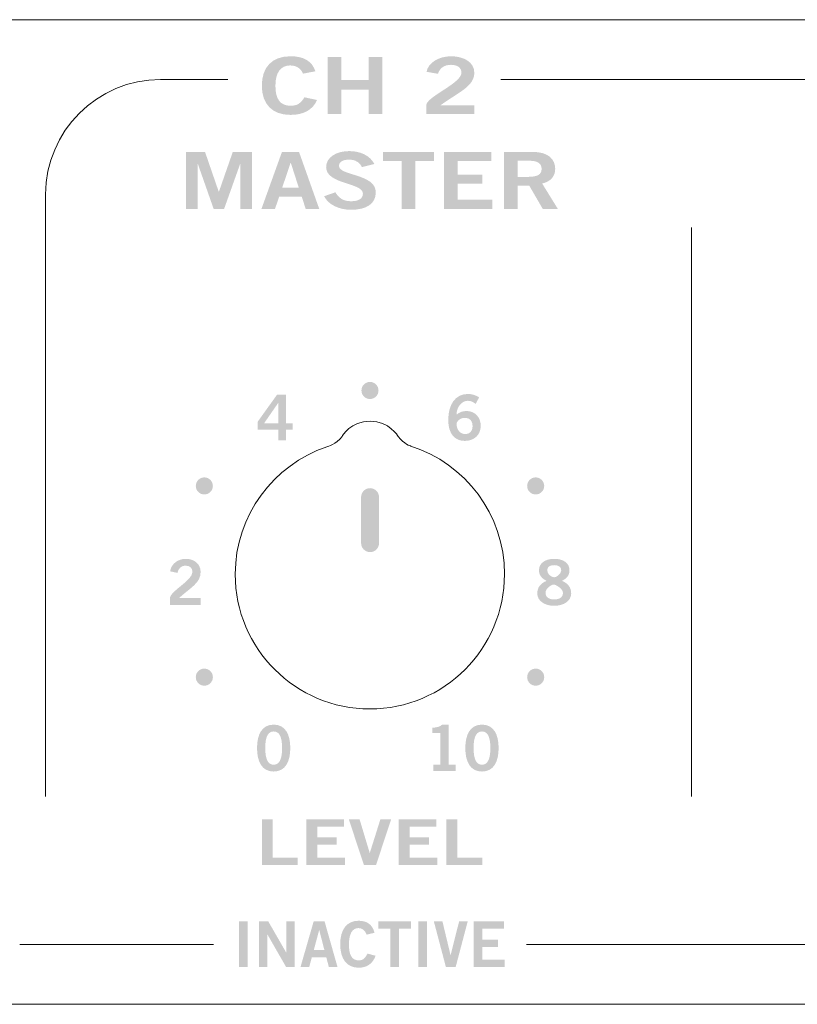
# Model space of a CAD drawing. Extents: x 0 to 19, y 0 to 1.7.
# Drawn here: x 8.7 to 10.1, y 0 to 1.7 of the extents above; entities that cross this region are included whole.
import ezdxf

# ---------------------------------------------------------------- set-up
doc = ezdxf.new("R2010")
doc.units = 0
doc.header["$MEASUREMENT"] = 0
doc.layers.add('DRC', color=4, linetype='Continuous')

msp = doc.modelspace()

# ---------------------------------------------------------------- hatches: boundary and pattern name
at = {"layer": 'DRC', "lineweight": 0}
h = msp.add_hatch(color=256, dxfattribs=at)
edge = h.paths.add_edge_path()
edge.add_spline(control_points=[(9.1984, 1.6352), (9.1949, 1.6436), (9.1875, 1.6496), (9.1756, 1.6496), (9.1597, 1.6496), (9.1499, 1.6377), (9.1499, 1.6142), (9.1496, 1.5907), (9.1583, 1.5788), (9.1763, 1.5788), (9.1871, 1.5788), (9.1937, 1.5818), (9.2008, 1.5936), (9.2008, 1.5936), (9.223, 1.5889), (9.223, 1.5889), (9.2156, 1.5716), (9.1993, 1.5627), (9.1763, 1.5627), (9.1444, 1.5627), (9.126, 1.5814), (9.126, 1.6142), (9.126, 1.647), (9.1444, 1.6657), (9.1763, 1.6657), (9.2003, 1.6657), (9.2142, 1.6571), (9.2201, 1.6393), (9.2201, 1.6393), (9.1984, 1.6352), (9.1984, 1.6352)], knot_values=[0, 0, 0, 0, 1, 1, 1, 2, 2, 2, 3, 3, 3, 4, 4, 4, 5, 5, 5, 6, 6, 6, 7, 7, 7, 8, 8, 8, 9, 9, 9, 10, 10, 10, 10], degree=3, periodic=0)
h = msp.add_hatch(color=256, dxfattribs=at)
edge = h.paths.add_edge_path()
edge.add_spline(control_points=[(9.2414, 1.5641), (9.2414, 1.5641), (9.2414, 1.6643), (9.2414, 1.6643), (9.2414, 1.6643), (9.2654, 1.6643), (9.2654, 1.6643), (9.2654, 1.6643), (9.2654, 1.6243), (9.2654, 1.6243), (9.2654, 1.6243), (9.3137, 1.6243), (9.3137, 1.6243), (9.3137, 1.6243), (9.3137, 1.6643), (9.3137, 1.6643), (9.3137, 1.6643), (9.3376, 1.6643), (9.3376, 1.6643), (9.3376, 1.6643), (9.3376, 1.5641), (9.3376, 1.5641), (9.3376, 1.5641), (9.3137, 1.5641), (9.3137, 1.5641), (9.3137, 1.5641), (9.3137, 1.6071), (9.3137, 1.6071), (9.3137, 1.6071), (9.2654, 1.6071), (9.2654, 1.6071), (9.2654, 1.6071), (9.2654, 1.5641), (9.2654, 1.5641), (9.2654, 1.5641), (9.2414, 1.5641), (9.2414, 1.5641)], knot_values=[0, 0, 0, 0, 1, 1, 1, 2, 2, 2, 3, 3, 3, 4, 4, 4, 5, 5, 5, 6, 6, 6, 7, 7, 7, 8, 8, 8, 9, 9, 9, 10, 10, 10, 11, 11, 11, 12, 12, 12, 12], degree=3, periodic=0)
h = msp.add_hatch(color=256, dxfattribs=at)
edge = h.paths.add_edge_path()
edge.add_spline(control_points=[(9.4149, 1.5641), (9.4149, 1.5641), (9.4149, 1.5806), (9.4149, 1.5806), (9.4187, 1.5963), (9.4767, 1.6185), (9.4767, 1.6368), (9.4767, 1.6456), (9.4696, 1.6507), (9.4581, 1.6507), (9.4456, 1.6507), (9.4383, 1.6441), (9.4355, 1.6349), (9.4355, 1.6349), (9.4154, 1.6384), (9.4154, 1.6384), (9.418, 1.6538), (9.4361, 1.6657), (9.4585, 1.6657), (9.4805, 1.6657), (9.4993, 1.6556), (9.4993, 1.6368), (9.4993, 1.6124), (9.4711, 1.6024), (9.4399, 1.5796), (9.4399, 1.5796), (9.4993, 1.5796), (9.4993, 1.5796), (9.4993, 1.5796), (9.4993, 1.5641), (9.4993, 1.5641), (9.4993, 1.5641), (9.4149, 1.5641), (9.4149, 1.5641)], knot_values=[0, 0, 0, 0, 1, 1, 1, 2, 2, 2, 3, 3, 3, 4, 4, 4, 5, 5, 5, 6, 6, 6, 7, 7, 7, 8, 8, 8, 9, 9, 9, 10, 10, 10, 11, 11, 11, 11], degree=3, periodic=0)
h = msp.add_hatch(color=256, dxfattribs=at)
edge = h.paths.add_edge_path()
edge.add_spline(control_points=[(8.9925, 1.3974), (8.9925, 1.3974), (8.9925, 1.4977), (8.9925, 1.4977), (8.9925, 1.4977), (9.0262, 1.4977), (9.0262, 1.4977), (9.0262, 1.4977), (9.0503, 1.4277), (9.0503, 1.4277), (9.0503, 1.4277), (9.0506, 1.4277), (9.0506, 1.4277), (9.0506, 1.4277), (9.075, 1.4977), (9.075, 1.4977), (9.075, 1.4977), (9.109, 1.4977), (9.109, 1.4977), (9.109, 1.4977), (9.109, 1.3974), (9.109, 1.3974), (9.109, 1.3974), (9.0881, 1.3974), (9.0881, 1.3974), (9.0881, 1.3974), (9.0881, 1.4763), (9.0881, 1.4763), (9.0881, 1.4763), (9.0878, 1.4763), (9.0878, 1.4763), (9.0878, 1.4763), (9.0597, 1.3974), (9.0597, 1.3974), (9.0597, 1.3974), (9.0414, 1.3974), (9.0414, 1.3974), (9.0414, 1.3974), (9.0137, 1.4763), (9.0137, 1.4763), (9.0137, 1.4763), (9.0133, 1.4763), (9.0133, 1.4763), (9.0133, 1.4763), (9.0133, 1.3974), (9.0133, 1.3974), (9.0133, 1.3974), (8.9925, 1.3974), (8.9925, 1.3974)], knot_values=[0, 0, 0, 0, 1, 1, 1, 2, 2, 2, 3, 3, 3, 4, 4, 4, 5, 5, 5, 6, 6, 6, 7, 7, 7, 8, 8, 8, 9, 9, 9, 10, 10, 10, 11, 11, 11, 12, 12, 12, 13, 13, 13, 14, 14, 14, 15, 15, 15, 16, 16, 16, 16], degree=3, periodic=0)
h = msp.add_hatch(color=256, dxfattribs=at)
edge = h.paths.add_edge_path(flags=16)
edge.add_spline(control_points=[(9.1618, 1.4349), (9.1618, 1.4349), (9.1909, 1.4349), (9.1909, 1.4349), (9.1909, 1.4349), (9.1769, 1.4785), (9.1769, 1.4785), (9.1769, 1.4785), (9.1765, 1.4785), (9.1765, 1.4785), (9.1765, 1.4785), (9.1618, 1.4349), (9.1618, 1.4349)], knot_values=[0, 0, 0, 0, 1, 1, 1, 2, 2, 2, 3, 3, 3, 4, 4, 4, 4], degree=3, periodic=0)
edge = h.paths.add_edge_path()
edge.add_spline(control_points=[(9.1614, 1.4978), (9.1614, 1.4978), (9.1913, 1.4978), (9.1913, 1.4978), (9.1913, 1.4978), (9.2269, 1.3974), (9.2269, 1.3974), (9.2269, 1.3974), (9.2031, 1.3974), (9.2031, 1.3974), (9.2031, 1.3974), (9.1961, 1.4191), (9.1961, 1.4191), (9.1961, 1.4191), (9.1565, 1.4191), (9.1565, 1.4191), (9.1565, 1.4191), (9.1491, 1.3974), (9.1491, 1.3974), (9.1491, 1.3974), (9.1253, 1.3974), (9.1253, 1.3974), (9.1253, 1.3974), (9.1614, 1.4978), (9.1614, 1.4978)], knot_values=[0, 0, 0, 0, 1, 1, 1, 2, 2, 2, 3, 3, 3, 4, 4, 4, 5, 5, 5, 6, 6, 6, 7, 7, 7, 8, 8, 8, 8], degree=3, periodic=0)
h = msp.add_hatch(color=256, dxfattribs=at)
edge = h.paths.add_edge_path()
edge.add_spline(control_points=[(9.3019, 1.471), (9.2982, 1.4788), (9.2907, 1.4841), (9.2795, 1.4841), (9.269, 1.4841), (9.2616, 1.4807), (9.2616, 1.4729), (9.2616, 1.4557), (9.3262, 1.4593), (9.3262, 1.4268), (9.3262, 1.4063), (9.31, 1.396), (9.2822, 1.396), (9.2618, 1.396), (9.2425, 1.4052), (9.2354, 1.4198), (9.2354, 1.4198), (9.2552, 1.4267), (9.2552, 1.4267), (9.2609, 1.4173), (9.2684, 1.411), (9.2824, 1.411), (9.2944, 1.411), (9.3036, 1.4146), (9.3036, 1.4243), (9.3036, 1.4441), (9.239, 1.4402), (9.239, 1.471), (9.239, 1.4889), (9.2578, 1.4991), (9.2795, 1.4991), (9.2996, 1.4991), (9.3163, 1.491), (9.3237, 1.4764), (9.3237, 1.4764), (9.3019, 1.471), (9.3019, 1.471)], knot_values=[0, 0, 0, 0, 1, 1, 1, 2, 2, 2, 3, 3, 3, 4, 4, 4, 5, 5, 5, 6, 6, 6, 7, 7, 7, 8, 8, 8, 9, 9, 9, 10, 10, 10, 11, 11, 11, 12, 12, 12, 12], degree=3, periodic=0)
h = msp.add_hatch(color=256, dxfattribs=at)
edge = h.paths.add_edge_path()
edge.add_spline(control_points=[(9.4282, 1.4978), (9.4282, 1.4978), (9.4282, 1.4817), (9.4282, 1.4817), (9.4282, 1.4817), (9.3954, 1.4817), (9.3954, 1.4817), (9.3954, 1.4817), (9.3954, 1.3974), (9.3954, 1.3974), (9.3954, 1.3974), (9.3715, 1.3974), (9.3715, 1.3974), (9.3715, 1.3974), (9.3715, 1.4817), (9.3715, 1.4817), (9.3715, 1.4817), (9.3387, 1.4817), (9.3387, 1.4817), (9.3387, 1.4817), (9.3387, 1.4978), (9.3387, 1.4978), (9.3387, 1.4978), (9.4282, 1.4978), (9.4282, 1.4978)], knot_values=[0, 0, 0, 0, 1, 1, 1, 2, 2, 2, 3, 3, 3, 4, 4, 4, 5, 5, 5, 6, 6, 6, 7, 7, 7, 8, 8, 8, 8], degree=3, periodic=0)
h = msp.add_hatch(color=256, dxfattribs=at)
edge = h.paths.add_edge_path()
edge.add_spline(control_points=[(9.4463, 1.3974), (9.4463, 1.3974), (9.4463, 1.4977), (9.4463, 1.4977), (9.4463, 1.4977), (9.5293, 1.4977), (9.5293, 1.4977), (9.5293, 1.4977), (9.5293, 1.4816), (9.5293, 1.4816), (9.5293, 1.4816), (9.4703, 1.4816), (9.4703, 1.4816), (9.4703, 1.4816), (9.4703, 1.4577), (9.4703, 1.4577), (9.4703, 1.4577), (9.5131, 1.4577), (9.5131, 1.4577), (9.5131, 1.4577), (9.5131, 1.4416), (9.5131, 1.4416), (9.5131, 1.4416), (9.4703, 1.4416), (9.4703, 1.4416), (9.4703, 1.4416), (9.4703, 1.4135), (9.4703, 1.4135), (9.4703, 1.4135), (9.5312, 1.4135), (9.5312, 1.4135), (9.5312, 1.4135), (9.5312, 1.3974), (9.5312, 1.3974), (9.5312, 1.3974), (9.4463, 1.3974), (9.4463, 1.3974)], knot_values=[0, 0, 0, 0, 1, 1, 1, 2, 2, 2, 3, 3, 3, 4, 4, 4, 5, 5, 5, 6, 6, 6, 7, 7, 7, 8, 8, 8, 9, 9, 9, 10, 10, 10, 11, 11, 11, 12, 12, 12, 12], degree=3, periodic=0)
h = msp.add_hatch(color=256, dxfattribs=at)
edge = h.paths.add_edge_path(flags=16)
edge.add_spline(control_points=[(9.5753, 1.4538), (9.5753, 1.4538), (9.593, 1.4538), (9.593, 1.4538), (9.6117, 1.4538), (9.6175, 1.4585), (9.6175, 1.4679), (9.6175, 1.4774), (9.6104, 1.4821), (9.5972, 1.4821), (9.5972, 1.4821), (9.5753, 1.4821), (9.5753, 1.4821), (9.5753, 1.4821), (9.5753, 1.4538), (9.5753, 1.4538)], knot_values=[0, 0, 0, 0, 1, 1, 1, 2, 2, 2, 3, 3, 3, 4, 4, 4, 5, 5, 5, 5], degree=3, periodic=0)
edge = h.paths.add_edge_path()
edge.add_spline(control_points=[(9.5513, 1.3974), (9.5513, 1.3974), (9.5513, 1.4977), (9.5513, 1.4977), (9.5513, 1.4977), (9.6013, 1.4977), (9.6013, 1.4977), (9.6298, 1.4977), (9.6413, 1.4845), (9.6414, 1.4679), (9.6416, 1.4556), (9.6338, 1.4456), (9.6185, 1.4421), (9.6185, 1.4421), (9.6461, 1.3974), (9.6461, 1.3974), (9.6461, 1.3974), (9.6196, 1.3974), (9.6196, 1.3974), (9.6196, 1.3974), (9.5959, 1.4382), (9.5959, 1.4382), (9.5959, 1.4382), (9.5753, 1.4382), (9.5753, 1.4382), (9.5753, 1.4382), (9.5753, 1.3974), (9.5753, 1.3974), (9.5753, 1.3974), (9.5513, 1.3974), (9.5513, 1.3974)], knot_values=[0, 0, 0, 0, 1, 1, 1, 2, 2, 2, 3, 3, 3, 4, 4, 4, 5, 5, 5, 6, 6, 6, 7, 7, 7, 8, 8, 8, 9, 9, 9, 10, 10, 10, 10], degree=3, periodic=0)
at = {"layer": 'DRC'}
h = msp.add_hatch(color=256, dxfattribs=at)
edge = h.paths.add_edge_path()
edge.add_spline(control_points=[(9.331, 1.0785), (9.331, 1.0702), (9.3243, 1.0635), (9.316, 1.0635), (9.3077, 1.0635), (9.301, 1.0702), (9.301, 1.0785), (9.301, 1.0868), (9.3077, 1.0935), (9.316, 1.0935), (9.3243, 1.0935), (9.331, 1.0868), (9.331, 1.0785)], knot_values=[0, 0, 0, 0, 1, 1, 1, 2, 2, 2, 3, 3, 3, 4, 4, 4, 4], degree=3, periodic=0)
at = {"layer": 'DRC', "lineweight": 0}
h = msp.add_hatch(color=256, dxfattribs=at)
edge = h.paths.add_edge_path(flags=16)
edge.add_spline(control_points=[(9.1548, 1.0206), (9.1548, 1.0206), (9.1548, 1.0564), (9.1548, 1.0564), (9.1548, 1.0564), (9.1546, 1.0564), (9.1546, 1.0564), (9.1546, 1.0564), (9.1298, 1.0206), (9.1298, 1.0206), (9.1298, 1.0206), (9.1548, 1.0206), (9.1548, 1.0206)], knot_values=[0, 0, 0, 0, 1, 1, 1, 2, 2, 2, 3, 3, 3, 4, 4, 4, 4], degree=3, periodic=0)
edge = h.paths.add_edge_path()
edge.add_spline(control_points=[(9.1187, 1.0236), (9.1187, 1.0236), (9.1529, 1.0713), (9.1529, 1.0713), (9.1529, 1.0713), (9.1686, 1.0713), (9.1686, 1.0713), (9.1686, 1.0713), (9.1686, 1.0206), (9.1686, 1.0206), (9.1686, 1.0206), (9.1799, 1.0206), (9.1799, 1.0206), (9.1799, 1.0206), (9.1799, 1.0095), (9.1799, 1.0095), (9.1799, 1.0095), (9.1686, 1.0095), (9.1686, 1.0095), (9.1686, 1.0095), (9.1686, 0.9911), (9.1686, 0.9911), (9.1686, 0.9911), (9.1548, 0.9911), (9.1548, 0.9911), (9.1548, 0.9911), (9.1548, 1.0095), (9.1548, 1.0095), (9.1548, 1.0095), (9.1187, 1.0095), (9.1187, 1.0095), (9.1187, 1.0095), (9.1187, 1.0236), (9.1187, 1.0236)], knot_values=[0, 0, 0, 0, 1, 1, 1, 2, 2, 2, 3, 3, 3, 4, 4, 4, 5, 5, 5, 6, 6, 6, 7, 7, 7, 8, 8, 8, 9, 9, 9, 10, 10, 10, 11, 11, 11, 11], degree=3, periodic=0)
h = msp.add_hatch(color=256, dxfattribs=at)
edge = h.paths.add_edge_path(flags=16)
edge.add_spline(control_points=[(9.4824, 1.0304), (9.476, 1.0304), (9.4711, 1.0273), (9.468, 1.0213), (9.468, 1.0077), (9.4756, 1.0019), (9.4834, 1.0019), (9.4911, 1.0019), (9.4963, 1.0075), (9.4962, 1.0158), (9.4963, 1.0247), (9.4914, 1.0304), (9.4824, 1.0304)], knot_values=[0, 0, 0, 0, 1, 1, 1, 2, 2, 2, 3, 3, 3, 4, 4, 4, 4], degree=3, periodic=0)
edge = h.paths.add_edge_path()
edge.add_spline(control_points=[(9.5015, 1.0548), (9.4982, 1.0577), (9.4937, 1.0604), (9.488, 1.0604), (9.4771, 1.0604), (9.4682, 1.0495), (9.468, 1.0359), (9.4732, 1.0405), (9.4786, 1.0424), (9.486, 1.0424), (9.5001, 1.0424), (9.5105, 1.0317), (9.5106, 1.0164), (9.5105, 0.9996), (9.4984, 0.9899), (9.4823, 0.9899), (9.4655, 0.9899), (9.4535, 1.0019), (9.4535, 1.0264), (9.4535, 1.0544), (9.4662, 1.0724), (9.488, 1.0724), (9.4957, 1.0724), (9.5017, 1.0701), (9.5078, 1.0664), (9.5078, 1.0664), (9.5015, 1.0548), (9.5015, 1.0548)], knot_values=[0, 0, 0, 0, 1, 1, 1, 2, 2, 2, 3, 3, 3, 4, 4, 4, 5, 5, 5, 6, 6, 6, 7, 7, 7, 8, 8, 8, 9, 9, 9, 9], degree=3, periodic=0)
at = {"layer": 'DRC'}
h = msp.add_hatch(color=256, dxfattribs=at)
edge = h.paths.add_edge_path()
edge.add_spline(control_points=[(9.04, 0.9108), (9.04, 0.9025), (9.0332, 0.8958), (9.025, 0.8958), (9.0167, 0.8958), (9.01, 0.9025), (9.01, 0.9108), (9.01, 0.9191), (9.0167, 0.9258), (9.025, 0.9258), (9.0332, 0.9258), (9.04, 0.9191), (9.04, 0.9108)], knot_values=[0, 0, 0, 0, 1, 1, 1, 2, 2, 2, 3, 3, 3, 4, 4, 4, 4], degree=3, periodic=0)
h = msp.add_hatch(color=256, dxfattribs=at)
edge = h.paths.add_edge_path()
edge.add_spline(control_points=[(9.6221, 0.9108), (9.6221, 0.9025), (9.6153, 0.8958), (9.6071, 0.8958), (9.5988, 0.8958), (9.5921, 0.9025), (9.5921, 0.9108), (9.5921, 0.9191), (9.5988, 0.9258), (9.6071, 0.9258), (9.6153, 0.9258), (9.6221, 0.9191), (9.6221, 0.9108)], knot_values=[0, 0, 0, 0, 1, 1, 1, 2, 2, 2, 3, 3, 3, 4, 4, 4, 4], degree=3, periodic=0)
at = {"layer": 'DRC', "lineweight": 0}
h = msp.add_hatch(color=256, dxfattribs=at)
edge = h.paths.add_edge_path()
edge.add_spline(control_points=[(9.3004, 0.8912), (9.3004, 0.8912), (9.3004, 0.8912), (9.3004, 0.8912), (9.3004, 0.8998), (9.3075, 0.9069), (9.3162, 0.9069), (9.3248, 0.9069), (9.3319, 0.8998), (9.3319, 0.8912), (9.3319, 0.8912), (9.3319, 0.8911), (9.3319, 0.8911), (9.3319, 0.8911), (9.3319, 0.8103), (9.3319, 0.8103), (9.3319, 0.8103), (9.3319, 0.8103), (9.3319, 0.8103), (9.3319, 0.8016), (9.3248, 0.7945), (9.3162, 0.7945), (9.3075, 0.7945), (9.3004, 0.8016), (9.3004, 0.8103), (9.3004, 0.8103), (9.3004, 0.8911), (9.3004, 0.8911), (9.3004, 0.8911), (9.3004, 0.8911), (9.3004, 0.8911), (9.3004, 0.8911), (9.3004, 0.8912), (9.3004, 0.8912)], knot_values=[0, 0, 0, 0, 1, 1, 1, 2, 2, 2, 3, 3, 3, 4, 4, 4, 5, 5, 5, 6, 6, 6, 7, 7, 7, 8, 8, 8, 9, 9, 9, 10, 10, 10, 11, 11, 11, 11], degree=3, periodic=0)
h = msp.add_hatch(color=256, dxfattribs=at)
edge = h.paths.add_edge_path()
edge.add_spline(control_points=[(8.9645, 0.7013), (8.9645, 0.7013), (8.9645, 0.7146), (8.9645, 0.7146), (8.967, 0.7271), (9.0041, 0.7449), (9.0041, 0.7596), (9.0041, 0.7666), (8.9995, 0.7707), (8.9922, 0.7707), (8.9842, 0.7707), (8.9795, 0.7653), (8.9777, 0.758), (8.9777, 0.758), (8.9649, 0.7608), (8.9649, 0.7608), (8.9665, 0.7731), (8.9781, 0.7827), (8.9924, 0.7827), (9.0065, 0.7827), (9.0185, 0.7745), (9.0185, 0.7596), (9.0185, 0.74), (9.0005, 0.732), (8.9805, 0.7138), (8.9805, 0.7138), (9.0185, 0.7138), (9.0185, 0.7138), (9.0185, 0.7138), (9.0185, 0.7013), (9.0185, 0.7013), (9.0185, 0.7013), (8.9645, 0.7013), (8.9645, 0.7013)], knot_values=[0, 0, 0, 0, 1, 1, 1, 2, 2, 2, 3, 3, 3, 4, 4, 4, 5, 5, 5, 6, 6, 6, 7, 7, 7, 8, 8, 8, 9, 9, 9, 10, 10, 10, 11, 11, 11, 11], degree=3, periodic=0)
h = msp.add_hatch(color=256, dxfattribs=at)
edge = h.paths.add_edge_path(flags=16)
edge.add_spline(control_points=[(9.6274, 0.7625), (9.6274, 0.7551), (9.6356, 0.7502), (9.6397, 0.7502), (9.6438, 0.7502), (9.652, 0.7567), (9.652, 0.7625), (9.652, 0.7678), (9.6487, 0.7716), (9.6396, 0.7716), (9.6307, 0.7716), (9.6274, 0.7678), (9.6274, 0.7625)], knot_values=[0, 0, 0, 0, 1, 1, 1, 2, 2, 2, 3, 3, 3, 4, 4, 4, 4], degree=3, periodic=0)
edge = h.paths.add_edge_path(flags=16)
edge.add_spline(control_points=[(9.655, 0.723), (9.655, 0.7302), (9.6423, 0.7376), (9.6387, 0.7376), (9.6352, 0.7376), (9.6244, 0.7311), (9.6244, 0.723), (9.6244, 0.716), (9.6296, 0.7113), (9.6397, 0.7113), (9.6498, 0.7113), (9.655, 0.716), (9.655, 0.723)], knot_values=[0, 0, 0, 0, 1, 1, 1, 2, 2, 2, 3, 3, 3, 4, 4, 4, 4], degree=3, periodic=0)
edge = h.paths.add_edge_path()
edge.add_spline(control_points=[(9.6534, 0.744), (9.6632, 0.7398), (9.6695, 0.7331), (9.6695, 0.722), (9.6695, 0.7089), (9.6567, 0.7002), (9.6397, 0.7002), (9.6227, 0.7002), (9.6099, 0.7089), (9.6099, 0.722), (9.6099, 0.7331), (9.6163, 0.7398), (9.6261, 0.744), (9.6182, 0.7482), (9.6129, 0.7532), (9.6129, 0.7627), (9.6129, 0.7749), (9.6234, 0.7827), (9.6397, 0.7827), (9.656, 0.7827), (9.6665, 0.7749), (9.6665, 0.7627), (9.6665, 0.7532), (9.6613, 0.7482), (9.6534, 0.744)], knot_values=[0, 0, 0, 0, 1, 1, 1, 2, 2, 2, 3, 3, 3, 4, 4, 4, 5, 5, 5, 6, 6, 6, 7, 7, 7, 8, 8, 8, 8], degree=3, periodic=0)
at = {"layer": 'DRC'}
h = msp.add_hatch(color=256, dxfattribs=at)
edge = h.paths.add_edge_path()
edge.add_spline(control_points=[(9.04, 0.5748), (9.04, 0.5665), (9.0332, 0.5598), (9.025, 0.5598), (9.0167, 0.5598), (9.01, 0.5665), (9.01, 0.5748), (9.01, 0.5831), (9.0167, 0.5898), (9.025, 0.5898), (9.0332, 0.5898), (9.04, 0.5831), (9.04, 0.5748)], knot_values=[0, 0, 0, 0, 1, 1, 1, 2, 2, 2, 3, 3, 3, 4, 4, 4, 4], degree=3, periodic=0)
h = msp.add_hatch(color=256, dxfattribs=at)
edge = h.paths.add_edge_path()
edge.add_spline(control_points=[(9.6221, 0.5748), (9.6221, 0.5665), (9.6153, 0.5598), (9.6071, 0.5598), (9.5988, 0.5598), (9.5921, 0.5665), (9.5921, 0.5748), (9.5921, 0.5831), (9.5988, 0.5898), (9.6071, 0.5898), (9.6153, 0.5898), (9.6221, 0.5831), (9.6221, 0.5748)], knot_values=[0, 0, 0, 0, 1, 1, 1, 2, 2, 2, 3, 3, 3, 4, 4, 4, 4], degree=3, periodic=0)
at = {"layer": 'DRC', "lineweight": 0}
h = msp.add_hatch(color=256, dxfattribs=at)
edge = h.paths.add_edge_path(flags=16)
edge.add_spline(control_points=[(9.1468, 0.421), (9.1556, 0.421), (9.1616, 0.4283), (9.1616, 0.4502), (9.1616, 0.4721), (9.1556, 0.4794), (9.1468, 0.4794), (9.138, 0.4794), (9.132, 0.4721), (9.132, 0.4502), (9.132, 0.4283), (9.138, 0.421), (9.1468, 0.421)], knot_values=[0, 0, 0, 0, 1, 1, 1, 2, 2, 2, 3, 3, 3, 4, 4, 4, 4], degree=3, periodic=0)
edge = h.paths.add_edge_path()
edge.add_spline(control_points=[(9.1468, 0.4914), (9.168, 0.4914), (9.176, 0.4732), (9.176, 0.4502), (9.176, 0.4272), (9.168, 0.409), (9.1468, 0.409), (9.1256, 0.409), (9.1176, 0.4272), (9.1176, 0.4502), (9.1176, 0.4732), (9.1256, 0.4914), (9.1468, 0.4914)], knot_values=[0, 0, 0, 0, 1, 1, 1, 2, 2, 2, 3, 3, 3, 4, 4, 4, 4], degree=3, periodic=0)
h = msp.add_hatch(color=256, dxfattribs=at)
edge = h.paths.add_edge_path()
edge.add_spline(control_points=[(9.4272, 0.4101), (9.4272, 0.4101), (9.4272, 0.4212), (9.4272, 0.4212), (9.4272, 0.4212), (9.4397, 0.4212), (9.4397, 0.4212), (9.4397, 0.4212), (9.4397, 0.4765), (9.4397, 0.4765), (9.4397, 0.4765), (9.4254, 0.4765), (9.4254, 0.4765), (9.4254, 0.4765), (9.4254, 0.4859), (9.4254, 0.4859), (9.4328, 0.4862), (9.4392, 0.4878), (9.4429, 0.4914), (9.4429, 0.4914), (9.4541, 0.4914), (9.4541, 0.4914), (9.4541, 0.4914), (9.4541, 0.4212), (9.4541, 0.4212), (9.4541, 0.4212), (9.4664, 0.4212), (9.4664, 0.4212), (9.4664, 0.4212), (9.4664, 0.4101), (9.4664, 0.4101), (9.4664, 0.4101), (9.4272, 0.4101), (9.4272, 0.4101)], knot_values=[0, 0, 0, 0, 1, 1, 1, 2, 2, 2, 3, 3, 3, 4, 4, 4, 5, 5, 5, 6, 6, 6, 7, 7, 7, 8, 8, 8, 9, 9, 9, 10, 10, 10, 11, 11, 11, 11], degree=3, periodic=0)
h = msp.add_hatch(color=256, dxfattribs=at)
edge = h.paths.add_edge_path(flags=16)
edge.add_spline(control_points=[(9.5128, 0.421), (9.5215, 0.421), (9.5275, 0.4283), (9.5275, 0.4502), (9.5275, 0.4721), (9.5215, 0.4794), (9.5128, 0.4794), (9.504, 0.4794), (9.498, 0.4721), (9.498, 0.4502), (9.498, 0.4283), (9.504, 0.421), (9.5128, 0.421)], knot_values=[0, 0, 0, 0, 1, 1, 1, 2, 2, 2, 3, 3, 3, 4, 4, 4, 4], degree=3, periodic=0)
edge = h.paths.add_edge_path()
edge.add_spline(control_points=[(9.5128, 0.4914), (9.534, 0.4914), (9.542, 0.4732), (9.542, 0.4502), (9.542, 0.4272), (9.534, 0.409), (9.5128, 0.409), (9.4915, 0.409), (9.4835, 0.4272), (9.4835, 0.4502), (9.4835, 0.4732), (9.4915, 0.4914), (9.5128, 0.4914)], knot_values=[0, 0, 0, 0, 1, 1, 1, 2, 2, 2, 3, 3, 3, 4, 4, 4, 4], degree=3, periodic=0)
h = msp.add_hatch(color=256, dxfattribs=at)
edge = h.paths.add_edge_path()
edge.add_spline(control_points=[(9.1261, 0.2449), (9.1261, 0.2449), (9.1261, 0.3251), (9.1261, 0.3251), (9.1261, 0.3251), (9.1453, 0.3251), (9.1453, 0.3251), (9.1453, 0.3251), (9.1453, 0.2578), (9.1453, 0.2578), (9.1453, 0.2578), (9.1889, 0.2578), (9.1889, 0.2578), (9.1889, 0.2578), (9.1889, 0.2449), (9.1889, 0.2449), (9.1889, 0.2449), (9.1261, 0.2449), (9.1261, 0.2449)], knot_values=[0, 0, 0, 0, 1, 1, 1, 2, 2, 2, 3, 3, 3, 4, 4, 4, 5, 5, 5, 6, 6, 6, 6], degree=3, periodic=0)
h = msp.add_hatch(color=256, dxfattribs=at)
edge = h.paths.add_edge_path()
edge.add_spline(control_points=[(9.2042, 0.2449), (9.2042, 0.2449), (9.2042, 0.3251), (9.2042, 0.3251), (9.2042, 0.3251), (9.2706, 0.3251), (9.2706, 0.3251), (9.2706, 0.3251), (9.2706, 0.3122), (9.2706, 0.3122), (9.2706, 0.3122), (9.2234, 0.3122), (9.2234, 0.3122), (9.2234, 0.3122), (9.2234, 0.2931), (9.2234, 0.2931), (9.2234, 0.2931), (9.2577, 0.2931), (9.2577, 0.2931), (9.2577, 0.2931), (9.2577, 0.2802), (9.2577, 0.2802), (9.2577, 0.2802), (9.2234, 0.2802), (9.2234, 0.2802), (9.2234, 0.2802), (9.2234, 0.2578), (9.2234, 0.2578), (9.2234, 0.2578), (9.2721, 0.2578), (9.2721, 0.2578), (9.2721, 0.2578), (9.2721, 0.2449), (9.2721, 0.2449), (9.2721, 0.2449), (9.2042, 0.2449), (9.2042, 0.2449)], knot_values=[0, 0, 0, 0, 1, 1, 1, 2, 2, 2, 3, 3, 3, 4, 4, 4, 5, 5, 5, 6, 6, 6, 7, 7, 7, 8, 8, 8, 9, 9, 9, 10, 10, 10, 11, 11, 11, 12, 12, 12, 12], degree=3, periodic=0)
h = msp.add_hatch(color=256, dxfattribs=at)
edge = h.paths.add_edge_path()
edge.add_spline(control_points=[(9.2788, 0.3251), (9.2788, 0.3251), (9.2977, 0.3251), (9.2977, 0.3251), (9.2977, 0.3251), (9.3155, 0.266), (9.3155, 0.266), (9.3155, 0.266), (9.3157, 0.266), (9.3157, 0.266), (9.3157, 0.266), (9.3343, 0.3251), (9.3343, 0.3251), (9.3343, 0.3251), (9.3532, 0.3251), (9.3532, 0.3251), (9.3532, 0.3251), (9.3267, 0.2449), (9.3267, 0.2449), (9.3267, 0.2449), (9.3053, 0.2449), (9.3053, 0.2449), (9.3053, 0.2449), (9.2788, 0.3251), (9.2788, 0.3251)], knot_values=[0, 0, 0, 0, 1, 1, 1, 2, 2, 2, 3, 3, 3, 4, 4, 4, 5, 5, 5, 6, 6, 6, 7, 7, 7, 8, 8, 8, 8], degree=3, periodic=0)
h = msp.add_hatch(color=256, dxfattribs=at)
edge = h.paths.add_edge_path()
edge.add_spline(control_points=[(9.3663, 0.2449), (9.3663, 0.2449), (9.3663, 0.3251), (9.3663, 0.3251), (9.3663, 0.3251), (9.4327, 0.3251), (9.4327, 0.3251), (9.4327, 0.3251), (9.4327, 0.3122), (9.4327, 0.3122), (9.4327, 0.3122), (9.3855, 0.3122), (9.3855, 0.3122), (9.3855, 0.3122), (9.3855, 0.2931), (9.3855, 0.2931), (9.3855, 0.2931), (9.4198, 0.2931), (9.4198, 0.2931), (9.4198, 0.2931), (9.4198, 0.2802), (9.4198, 0.2802), (9.4198, 0.2802), (9.3855, 0.2802), (9.3855, 0.2802), (9.3855, 0.2802), (9.3855, 0.2578), (9.3855, 0.2578), (9.3855, 0.2578), (9.4342, 0.2578), (9.4342, 0.2578), (9.4342, 0.2578), (9.4342, 0.2449), (9.4342, 0.2449), (9.4342, 0.2449), (9.3663, 0.2449), (9.3663, 0.2449)], knot_values=[0, 0, 0, 0, 1, 1, 1, 2, 2, 2, 3, 3, 3, 4, 4, 4, 5, 5, 5, 6, 6, 6, 7, 7, 7, 8, 8, 8, 9, 9, 9, 10, 10, 10, 11, 11, 11, 12, 12, 12, 12], degree=3, periodic=0)
h = msp.add_hatch(color=256, dxfattribs=at)
edge = h.paths.add_edge_path()
edge.add_spline(control_points=[(9.4503, 0.2449), (9.4503, 0.2449), (9.4503, 0.3251), (9.4503, 0.3251), (9.4503, 0.3251), (9.4695, 0.3251), (9.4695, 0.3251), (9.4695, 0.3251), (9.4695, 0.2578), (9.4695, 0.2578), (9.4695, 0.2578), (9.5131, 0.2578), (9.5131, 0.2578), (9.5131, 0.2578), (9.5131, 0.2449), (9.5131, 0.2449), (9.5131, 0.2449), (9.4503, 0.2449), (9.4503, 0.2449)], knot_values=[0, 0, 0, 0, 1, 1, 1, 2, 2, 2, 3, 3, 3, 4, 4, 4, 5, 5, 5, 6, 6, 6, 6], degree=3, periodic=0)
h = msp.add_hatch(color=256, dxfattribs=at)
edge = h.paths.add_edge_path()
edge.add_spline(control_points=[(9.0861, 0.0654), (9.0861, 0.0654), (9.0861, 0.1457), (9.0861, 0.1457), (9.0861, 0.1457), (9.1014, 0.1457), (9.1014, 0.1457), (9.1014, 0.1457), (9.1014, 0.0654), (9.1014, 0.0654), (9.1014, 0.0654), (9.0861, 0.0654), (9.0861, 0.0654)], knot_values=[0, 0, 0, 0, 1, 1, 1, 2, 2, 2, 3, 3, 3, 4, 4, 4, 4], degree=3, periodic=0)
h = msp.add_hatch(color=256, dxfattribs=at)
edge = h.paths.add_edge_path()
edge.add_spline(control_points=[(9.1213, 0.0654), (9.1213, 0.0654), (9.1213, 0.1457), (9.1213, 0.1457), (9.1213, 0.1457), (9.1373, 0.1457), (9.1373, 0.1457), (9.1373, 0.1457), (9.1688, 0.091), (9.1688, 0.091), (9.1688, 0.091), (9.1691, 0.091), (9.1691, 0.091), (9.1691, 0.091), (9.1691, 0.1457), (9.1691, 0.1457), (9.1691, 0.1457), (9.1835, 0.1457), (9.1835, 0.1457), (9.1835, 0.1457), (9.1835, 0.0654), (9.1835, 0.0654), (9.1835, 0.0654), (9.1687, 0.0654), (9.1687, 0.0654), (9.1687, 0.0654), (9.136, 0.1225), (9.136, 0.1225), (9.136, 0.1225), (9.1357, 0.1225), (9.1357, 0.1225), (9.1357, 0.1225), (9.1357, 0.0654), (9.1357, 0.0654), (9.1357, 0.0654), (9.1213, 0.0654), (9.1213, 0.0654)], knot_values=[0, 0, 0, 0, 1, 1, 1, 2, 2, 2, 3, 3, 3, 4, 4, 4, 5, 5, 5, 6, 6, 6, 7, 7, 7, 8, 8, 8, 9, 9, 9, 10, 10, 10, 11, 11, 11, 12, 12, 12, 12], degree=3, periodic=0)
h = msp.add_hatch(color=256, dxfattribs=at)
edge = h.paths.add_edge_path(flags=16)
edge.add_spline(control_points=[(9.2173, 0.0954), (9.2173, 0.0954), (9.2359, 0.0954), (9.2359, 0.0954), (9.2359, 0.0954), (9.2269, 0.1303), (9.2269, 0.1303), (9.2269, 0.1303), (9.2267, 0.1303), (9.2267, 0.1303), (9.2267, 0.1303), (9.2173, 0.0954), (9.2173, 0.0954)], knot_values=[0, 0, 0, 0, 1, 1, 1, 2, 2, 2, 3, 3, 3, 4, 4, 4, 4], degree=3, periodic=0)
edge = h.paths.add_edge_path()
edge.add_spline(control_points=[(9.2171, 0.1458), (9.2171, 0.1458), (9.2362, 0.1458), (9.2362, 0.1458), (9.2362, 0.1458), (9.259, 0.0654), (9.259, 0.0654), (9.259, 0.0654), (9.2437, 0.0654), (9.2437, 0.0654), (9.2437, 0.0654), (9.2393, 0.0828), (9.2393, 0.0828), (9.2393, 0.0828), (9.2139, 0.0828), (9.2139, 0.0828), (9.2139, 0.0828), (9.2092, 0.0654), (9.2092, 0.0654), (9.2092, 0.0654), (9.1939, 0.0654), (9.1939, 0.0654), (9.1939, 0.0654), (9.2171, 0.1458), (9.2171, 0.1458)], knot_values=[0, 0, 0, 0, 1, 1, 1, 2, 2, 2, 3, 3, 3, 4, 4, 4, 5, 5, 5, 6, 6, 6, 7, 7, 7, 8, 8, 8, 8], degree=3, periodic=0)
h = msp.add_hatch(color=256, dxfattribs=at)
edge = h.paths.add_edge_path()
edge.add_spline(control_points=[(9.3101, 0.1223), (9.3078, 0.1291), (9.3031, 0.1339), (9.2955, 0.1339), (9.2853, 0.1339), (9.2791, 0.1243), (9.2791, 0.1055), (9.2788, 0.0868), (9.2844, 0.0772), (9.296, 0.0772), (9.3028, 0.0772), (9.3071, 0.0797), (9.3116, 0.0891), (9.3116, 0.0891), (9.3258, 0.0853), (9.3258, 0.0853), (9.3211, 0.0714), (9.3106, 0.0643), (9.296, 0.0643), (9.2755, 0.0643), (9.2637, 0.0793), (9.2637, 0.1055), (9.2637, 0.1318), (9.2755, 0.1468), (9.296, 0.1468), (9.3113, 0.1468), (9.3202, 0.1399), (9.3239, 0.1257), (9.3239, 0.1257), (9.3101, 0.1223), (9.3101, 0.1223)], knot_values=[0, 0, 0, 0, 1, 1, 1, 2, 2, 2, 3, 3, 3, 4, 4, 4, 5, 5, 5, 6, 6, 6, 7, 7, 7, 8, 8, 8, 9, 9, 9, 10, 10, 10, 10], degree=3, periodic=0)
h = msp.add_hatch(color=256, dxfattribs=at)
edge = h.paths.add_edge_path()
edge.add_spline(control_points=[(9.3878, 0.1458), (9.3878, 0.1458), (9.3878, 0.1329), (9.3878, 0.1329), (9.3878, 0.1329), (9.3668, 0.1329), (9.3668, 0.1329), (9.3668, 0.1329), (9.3668, 0.0654), (9.3668, 0.0654), (9.3668, 0.0654), (9.3515, 0.0654), (9.3515, 0.0654), (9.3515, 0.0654), (9.3515, 0.1329), (9.3515, 0.1329), (9.3515, 0.1329), (9.3305, 0.1329), (9.3305, 0.1329), (9.3305, 0.1329), (9.3305, 0.1458), (9.3305, 0.1458), (9.3305, 0.1458), (9.3878, 0.1458), (9.3878, 0.1458)], knot_values=[0, 0, 0, 0, 1, 1, 1, 2, 2, 2, 3, 3, 3, 4, 4, 4, 5, 5, 5, 6, 6, 6, 7, 7, 7, 8, 8, 8, 8], degree=3, periodic=0)
h = msp.add_hatch(color=256, dxfattribs=at)
edge = h.paths.add_edge_path()
edge.add_spline(control_points=[(9.4008, 0.0654), (9.4008, 0.0654), (9.4008, 0.1457), (9.4008, 0.1457), (9.4008, 0.1457), (9.4162, 0.1457), (9.4162, 0.1457), (9.4162, 0.1457), (9.4162, 0.0654), (9.4162, 0.0654), (9.4162, 0.0654), (9.4008, 0.0654), (9.4008, 0.0654)], knot_values=[0, 0, 0, 0, 1, 1, 1, 2, 2, 2, 3, 3, 3, 4, 4, 4, 4], degree=3, periodic=0)
h = msp.add_hatch(color=256, dxfattribs=at)
edge = h.paths.add_edge_path()
edge.add_spline(control_points=[(9.4282, 0.1457), (9.4282, 0.1457), (9.4433, 0.1457), (9.4433, 0.1457), (9.4433, 0.1457), (9.4575, 0.0865), (9.4575, 0.0865), (9.4575, 0.0865), (9.4577, 0.0865), (9.4577, 0.0865), (9.4577, 0.0865), (9.4726, 0.1457), (9.4726, 0.1457), (9.4726, 0.1457), (9.4877, 0.1457), (9.4877, 0.1457), (9.4877, 0.1457), (9.4665, 0.0654), (9.4665, 0.0654), (9.4665, 0.0654), (9.4494, 0.0654), (9.4494, 0.0654), (9.4494, 0.0654), (9.4282, 0.1457), (9.4282, 0.1457)], knot_values=[0, 0, 0, 0, 1, 1, 1, 2, 2, 2, 3, 3, 3, 4, 4, 4, 5, 5, 5, 6, 6, 6, 7, 7, 7, 8, 8, 8, 8], degree=3, periodic=0)
h = msp.add_hatch(color=256, dxfattribs=at)
edge = h.paths.add_edge_path()
edge.add_spline(control_points=[(9.4982, 0.0654), (9.4982, 0.0654), (9.4982, 0.1457), (9.4982, 0.1457), (9.4982, 0.1457), (9.5513, 0.1457), (9.5513, 0.1457), (9.5513, 0.1457), (9.5513, 0.1328), (9.5513, 0.1328), (9.5513, 0.1328), (9.5135, 0.1328), (9.5135, 0.1328), (9.5135, 0.1328), (9.5135, 0.1136), (9.5135, 0.1136), (9.5135, 0.1136), (9.5409, 0.1136), (9.5409, 0.1136), (9.5409, 0.1136), (9.5409, 0.1008), (9.5409, 0.1008), (9.5409, 0.1008), (9.5135, 0.1008), (9.5135, 0.1008), (9.5135, 0.1008), (9.5135, 0.0783), (9.5135, 0.0783), (9.5135, 0.0783), (9.5525, 0.0783), (9.5525, 0.0783), (9.5525, 0.0783), (9.5525, 0.0654), (9.5525, 0.0654), (9.5525, 0.0654), (9.4982, 0.0654), (9.4982, 0.0654)], knot_values=[0, 0, 0, 0, 1, 1, 1, 2, 2, 2, 3, 3, 3, 4, 4, 4, 5, 5, 5, 6, 6, 6, 7, 7, 7, 8, 8, 8, 9, 9, 9, 10, 10, 10, 11, 11, 11, 12, 12, 12, 12], degree=3, periodic=0)

# ---------------------------------------------------------------- linework, layer by layer
at = {"layer": 'DRC', "lineweight": 5}
for p, q in [((0, 1.73), (19, 1.73)), ((9.546, 1.625), (11.086, 1.625)), ((9.881, 1.365), (9.881, 0.365)), ((8.701, 0.105), (9.041, 0.105)), ((11.1085, 0.105), (9.591, 0.105)), ((19, 0), (0, 0))]:
    msp.add_line(p, q, dxfattribs=at)
for points in [[(8.7462, 1.4231), (8.7462, 1.5342), (8.837, 1.625), (8.948, 1.625)], [(8.948, 1.625), (8.948, 1.625), (9.0661, 1.625), (9.0661, 1.625)], [(8.7462, 0.365), (8.7462, 0.365), (8.7462, 1.4231), (8.7462, 1.4231)], [(9.2669, 0.9979), (9.2673, 0.9985), (9.2822, 1.0247), (9.3162, 1.0245)], [(9.3162, 1.0245), (9.3501, 1.0243), (9.365, 0.9985), (9.3654, 0.9979)], [(9.2401, 0.9794), (9.2425, 0.98), (9.2562, 0.9838), (9.2669, 0.9979)], [(9.3654, 0.9979), (9.3762, 0.9842), (9.3872, 0.981), (9.3879, 0.9807)]]:
    msp.add_open_spline(points, degree=3, dxfattribs=at)
msp.add_open_spline([(9.3879, 0.9807), (9.4832, 0.9502), (9.5523, 0.8609), (9.5523, 0.7555), (9.5523, 0.6249), (9.4464, 0.519), (9.3158, 0.519), (9.1852, 0.519), (9.0793, 0.6249), (9.0793, 0.7555), (9.0793, 0.8596), (9.1467, 0.9478), (9.2401, 0.9794)], degree=3, knots=[0, 0, 0, 0, 1, 1, 1, 2, 2, 2, 3, 3, 3, 4, 4, 4, 4], dxfattribs=at)

doc.saveas('drawing.dxf')
